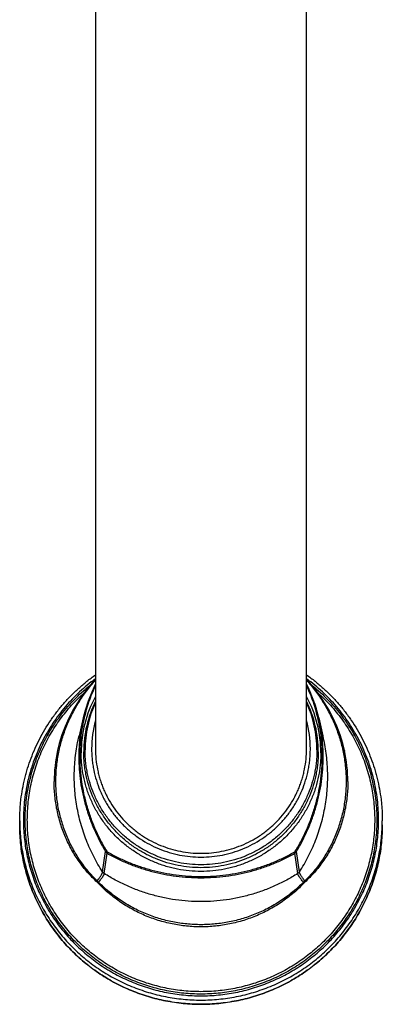
# Model space of a CAD drawing. Units: inches. Extents: x 8.7 to 13.4, y 2.2 to 12.8.
# Drawn here: x 8.9 to 10.8, y 2.2 to 7.5 of the extents above; entities that cross this region are included whole.
import ezdxf

# ---------------------------------------------------------------- set-up
doc = ezdxf.new("R2010")
doc.units = ezdxf.units.IN
doc.header["$LTSCALE"] = 1.21
doc.header["$MEASUREMENT"] = 0
doc.layers.get('0').update_dxf_attribs({"linetype": 'CONTINUOUS'})

msp = doc.modelspace()

# ---------------------------------------------------------------- linework, layer by layer
at = {"color": 7, "linetype": 'Continuous'}
for p, q in [((9.2941, 11.6636), (9.2941, 3.5475)), ((10.4336, 3.5475), (10.4336, 11.6635)), ((9.2283, 3.7154), (9.2052, 3.6177)), ((10.4992, 3.716), (10.5225, 3.6177)), ((9.0896, 3.5402), (9.0898, 3.5411)), ((10.638, 3.5402), (10.6382, 3.5396)), ((8.8848, 3.1373), (8.8848, 3.16)), ((10.8428, 3.1373), (10.8428, 3.16))]:
    msp.add_line(p, q, dxfattribs=at)
at = {"color": 9, "linetype": 'Continuous'}
for p, q in [((9.3327, 2.8837), (9.3483, 2.9934)), ((9.3418, 2.8747), (9.3576, 2.9843)), ((10.3859, 2.8747), (10.37, 2.9843)), ((10.3949, 2.8837), (10.3793, 2.9934)), ((9.3056, 2.826), (9.3032, 2.8283))]:
    msp.add_line(p, q, dxfattribs=at)
at = {"color": 7, "linetype": 'Continuous'}
for points in [[(9.2941, 3.9221), (9.2769, 3.9035), (9.2493, 3.8706), (9.2223, 3.835), (9.1964, 3.7967), (9.1722, 3.7561), (9.15, 3.7135), (9.1302, 3.6693), (9.1131, 3.6239), (9.0988, 3.5773), (9.0898, 3.5411)], [(9.2941, 3.8989), (9.2737, 3.8544), (9.2545, 3.8048), (9.2385, 3.7545), (9.2283, 3.7154)], [(10.6382, 3.5396), (10.6288, 3.5775), (10.6145, 3.624), (10.5973, 3.6695), (10.5775, 3.7137), (10.5554, 3.7563), (10.5311, 3.7969), (10.5052, 3.8352), (10.4782, 3.8708), (10.4506, 3.9036), (10.4336, 3.9221)], [(10.4992, 3.716), (10.4891, 3.7545), (10.4731, 3.8048), (10.454, 3.8543), (10.4336, 3.8989)]]:
    msp.add_lwpolyline(points, dxfattribs=at)
for centre, radius, start, end in [((9.646, 3.5138), 0.8768, 13.333, 26.0601), ((9.8517, 3.5265), 0.6352, 151.4443, 179.9844), ((9.8759, 3.5265), 0.6352, 0.0156, 28.5557), ((9.8514, 3.5415), 0.6135, 155.3404, 179.9895), ((9.8762, 3.5415), 0.6135, 0.0105, 24.6595), ((9.8507, 3.5475), 0.5774, 164.6779, 179.9975), ((9.8769, 3.5475), 0.5774, 0.0025, 15.3221)]:
    msp.add_arc(centre, radius, start, end, dxfattribs=at)
at = {"color": 9, "linetype": 'Continuous'}
for centre, radius, start, end in [((9.8506, 3.5323), 0.62, 153.9002, 179.9868), ((9.8771, 3.5323), 0.62, 0.0132, 26.0998), ((9.8481, 3.3708), 0.7772, 167.4111, 179.9798), ((9.8795, 3.3708), 0.7772, 0.02, 12.5432), ((9.3578, 2.9), 0.03, 213.0655, 237.5984), ((10.3698, 2.9), 0.03, 302.4016, 326.9345), ((10.4561, 2.7939), 0.0468, 132.6183, 136.7177)]:
    msp.add_arc(centre, radius, start, end, dxfattribs=at)
at = {"color": 7, "linetype": 'Continuous'}
for points, knots in [([(8.8848, 3.16), (8.8848, 3.1792), (8.8857, 3.2079), (8.8886, 3.2461), (8.8926, 3.2842), (8.8997, 3.3315), (8.9097, 3.3784), (8.9194, 3.4155), (8.9302, 3.4523), (8.9457, 3.4976), (8.9675, 3.5509), (8.9926, 3.6027), (9.0207, 3.653), (9.0517, 3.7016), (9.0856, 3.7483), (9.1223, 3.7929), (9.1615, 3.8352), (9.2033, 3.8752), (9.2473, 3.9127), (9.2781, 3.9359), (9.2939, 3.947)], [0, 0, 0, 0, 0.062325, 0.093493, 0.124661, 0.187001, 0.249355, 0.280542, 0.311735, 0.374131, 0.436554, 0.499007, 0.561495, 0.624018, 0.68658, 0.749182, 0.811825, 0.874509, 0.937234, 1, 1, 1, 1]), ([(10.4338, 3.947), (10.4495, 3.9359), (10.4803, 3.9127), (10.5244, 3.8752), (10.5661, 3.8352), (10.6054, 3.7929), (10.642, 3.7483), (10.6759, 3.7016), (10.707, 3.653), (10.7351, 3.6027), (10.7601, 3.5509), (10.782, 3.4976), (10.7975, 3.4523), (10.8083, 3.4155), (10.8179, 3.3784), (10.8279, 3.3315), (10.8351, 3.2842), (10.8391, 3.2461), (10.842, 3.2079), (10.8428, 3.1792), (10.8428, 3.16)], [0, 0, 0, 0, 0.062766, 0.125491, 0.188175, 0.250818, 0.31342, 0.375982, 0.438505, 0.500993, 0.563446, 0.625869, 0.688265, 0.719458, 0.750645, 0.812999, 0.875339, 0.906507, 0.937675, 1, 1, 1, 1]), ([(10.5237, 3.5047), (10.5237, 3.5226), (10.5227, 3.5582), (10.5181, 3.6113), (10.5105, 3.6638), (10.5034, 3.6983), (10.4993, 3.7154)], [0, 0, 0, 0, 0.252133, 0.502937, 0.75226, 1, 1, 1, 1]), ([(10.5111, 3.5267), (10.5111, 3.5162), (10.5106, 3.4952), (10.5083, 3.4638), (10.5044, 3.4326), (10.4971, 3.3913), (10.4842, 3.3403), (10.4663, 3.2909), (10.4492, 3.2526), (10.4349, 3.2245), (10.4192, 3.1971), (10.4022, 3.1705), (10.3839, 3.1448), (10.3643, 3.12), (10.3435, 3.0962), (10.3216, 3.0734), (10.2986, 3.0518), (10.2745, 3.0312), (10.2494, 3.0119), (10.2235, 2.9938), (10.1966, 2.977), (10.169, 2.9615), (10.1406, 2.9473), (10.1115, 2.9346), (10.0819, 2.9233), (10.0517, 2.9134), (10.0211, 2.9051), (9.9798, 2.8959), (9.9273, 2.8882), (9.8638, 2.8851), (9.8003, 2.8882), (9.7479, 2.8959), (9.7065, 2.9051), (9.6759, 2.9134), (9.6458, 2.9233), (9.6161, 2.9346), (9.5871, 2.9473), (9.5587, 2.9615), (9.531, 2.977), (9.5042, 2.9938), (9.4782, 3.0119), (9.4531, 3.0312), (9.4291, 3.0518), (9.406, 3.0734), (9.3841, 3.0962), (9.3633, 3.12), (9.3438, 3.1448), (9.3255, 3.1705), (9.3085, 3.1971), (9.2928, 3.2245), (9.2785, 3.2526), (9.2613, 3.2909), (9.2434, 3.3403), (9.2305, 3.3913), (9.2233, 3.4326), (9.2194, 3.4638), (9.217, 3.4952), (9.2165, 3.5162), (9.2165, 3.5267)], [0, 0, 0, 0, 0.015551, 0.031104, 0.046658, 0.062214, 0.093325, 0.124453, 0.140029, 0.155611, 0.171199, 0.186793, 0.202394, 0.218003, 0.233618, 0.24924, 0.26487, 0.280507, 0.296152, 0.311803, 0.327461, 0.343125, 0.358796, 0.374472, 0.390154, 0.40584, 0.42153, 0.437223, 0.468609, 0.5, 0.531391, 0.562777, 0.57847, 0.59416, 0.609846, 0.625528, 0.641204, 0.656875, 0.672539, 0.688197, 0.703848, 0.719493, 0.73513, 0.75076, 0.766382, 0.781998, 0.797606, 0.813207, 0.828801, 0.844389, 0.859971, 0.875547, 0.906675, 0.937786, 0.953342, 0.968896, 0.984449, 1, 1, 1, 1]), ([(10.4898, 3.5416), (10.4898, 3.5314), (10.4892, 3.5112), (10.487, 3.4808), (10.4832, 3.4507), (10.4762, 3.4107), (10.4637, 3.3615), (10.4465, 3.3137), (10.4298, 3.2767), (10.416, 3.2495), (10.4009, 3.223), (10.3844, 3.1974), (10.3667, 3.1725), (10.3478, 3.1485), (10.3277, 3.1255), (10.3065, 3.1035), (10.2843, 3.0825), (10.261, 3.0627), (10.2367, 3.044), (10.2116, 3.0265), (10.1857, 3.0102), (10.15, 2.9903), (10.1036, 2.9686), (10.0457, 2.9481), (9.9861, 2.9333), (9.9252, 2.9244), (9.8638, 2.9214), (9.8024, 2.9244), (9.7416, 2.9333), (9.6819, 2.9481), (9.624, 2.9686), (9.5776, 2.9903), (9.542, 3.0102), (9.516, 3.0265), (9.4909, 3.044), (9.4667, 3.0627), (9.4434, 3.0825), (9.4211, 3.1035), (9.3999, 3.1255), (9.3798, 3.1485), (9.3609, 3.1725), (9.3432, 3.1974), (9.3268, 3.223), (9.3116, 3.2495), (9.2978, 3.2767), (9.2812, 3.3137), (9.2639, 3.3615), (9.2514, 3.4107), (9.2444, 3.4507), (9.2407, 3.4808), (9.2384, 3.5112), (9.2379, 3.5314), (9.2379, 3.5416)], [0, 0, 0, 0, 0.015547, 0.031096, 0.046646, 0.062198, 0.093303, 0.124425, 0.139999, 0.155578, 0.171165, 0.186758, 0.202358, 0.217966, 0.233581, 0.249205, 0.264836, 0.280474, 0.296121, 0.311775, 0.327436, 0.343104, 0.374449, 0.405816, 0.437201, 0.468597, 0.5, 0.531403, 0.562799, 0.594184, 0.625551, 0.656896, 0.672564, 0.688225, 0.703879, 0.719526, 0.735164, 0.750795, 0.766419, 0.782034, 0.797642, 0.813242, 0.828835, 0.844422, 0.860001, 0.875575, 0.906697, 0.937802, 0.953354, 0.968904, 0.984453, 1, 1, 1, 1]), ([(9.2733, 3.5475), (9.2733, 3.538), (9.2738, 3.5188), (9.2759, 3.4903), (9.2795, 3.4618), (9.2861, 3.4242), (9.2978, 3.3778), (9.3141, 3.3328), (9.3298, 3.2978), (9.3428, 3.2722), (9.3571, 3.2473), (9.3726, 3.2231), (9.3893, 3.1996), (9.4131, 3.1695), (9.4456, 3.1341), (9.4886, 3.0956), (9.5353, 3.0614), (9.585, 3.0319), (9.6375, 3.0074), (9.6921, 2.988), (9.7484, 2.9741), (9.8059, 2.9657), (9.8638, 2.9629), (9.9218, 2.9657), (9.9792, 2.9741), (10.0355, 2.988), (10.0901, 3.0074), (10.1426, 3.0319), (10.1924, 3.0614), (10.239, 3.0956), (10.282, 3.1341), (10.3145, 3.1695), (10.3383, 3.1996), (10.355, 3.2231), (10.3705, 3.2473), (10.3848, 3.2722), (10.3978, 3.2978), (10.4135, 3.3328), (10.4298, 3.3778), (10.4416, 3.4242), (10.4482, 3.4618), (10.4517, 3.4903), (10.4538, 3.5188), (10.4543, 3.538), (10.4543, 3.5475)], [0, 0, 0, 0, 0.015537, 0.031076, 0.046616, 0.062159, 0.093247, 0.124354, 0.139921, 0.155495, 0.171077, 0.186667, 0.202264, 0.217871, 0.2491, 0.280365, 0.311665, 0.342998, 0.37436, 0.405746, 0.437153, 0.468573, 0.5, 0.531427, 0.562847, 0.594254, 0.62564, 0.657002, 0.688335, 0.719635, 0.7509, 0.782129, 0.797736, 0.813333, 0.828923, 0.844505, 0.860079, 0.875646, 0.906753, 0.937841, 0.953384, 0.968924, 0.984463, 1, 1, 1, 1]), ([(9.2941, 3.5475), (9.2941, 3.5291), (9.2959, 3.4922), (9.3026, 3.4465), (9.3107, 3.4105), (9.3169, 3.3883), (9.3225, 3.3707), (9.3286, 3.3533), (9.337, 3.3318), (9.3484, 3.3066), (9.3653, 3.2737), (9.3894, 3.2341), (9.4227, 3.1896), (9.454, 3.1554), (9.4809, 3.1299), (9.5021, 3.1118), (9.5241, 3.0948), (9.547, 3.0788), (9.5707, 3.0641), (9.6032, 3.046), (9.6454, 3.0263), (9.6982, 3.0077), (9.7525, 2.9942), (9.8079, 2.9859), (9.8452, 2.9841), (9.8638, 2.9841)], [0, 0, 0, 0, 0.062132, 0.124278, 0.155369, 0.186469, 0.202024, 0.217582, 0.248704, 0.279838, 0.310987, 0.37331, 0.435699, 0.498156, 0.52942, 0.560702, 0.592001, 0.623318, 0.654652, 0.686001, 0.748725, 0.811499, 0.87431, 0.937148, 1, 1, 1, 1]), ([(9.8638, 2.9841), (9.8825, 2.9841), (9.9198, 2.9859), (9.9751, 2.9942), (10.0295, 3.0077), (10.0822, 3.0263), (10.1244, 3.046), (10.1569, 3.0641), (10.1806, 3.0788), (10.2035, 3.0948), (10.2255, 3.1118), (10.2467, 3.1299), (10.2736, 3.1554), (10.3049, 3.1896), (10.3383, 3.2341), (10.3624, 3.2737), (10.3792, 3.3066), (10.3906, 3.3318), (10.399, 3.3533), (10.4051, 3.3707), (10.4107, 3.3883), (10.4169, 3.4105), (10.425, 3.4465), (10.4318, 3.4922), (10.4336, 3.5291), (10.4336, 3.5475)], [0, 0, 0, 0, 0.062852, 0.12569, 0.188502, 0.251275, 0.313999, 0.345348, 0.376682, 0.407999, 0.439298, 0.47058, 0.501844, 0.564301, 0.62669, 0.689013, 0.720162, 0.751296, 0.782418, 0.797976, 0.813531, 0.844631, 0.875722, 0.937868, 1, 1, 1, 1]), ([(10.8428, 3.1373), (10.8428, 3.1215), (10.842, 3.0898), (10.8385, 3.0424), (10.8326, 2.9952), (10.8244, 2.9484), (10.8139, 2.902), (10.801, 2.8562), (10.7859, 2.8111), (10.7686, 2.7667), (10.7492, 2.7233), (10.7275, 2.6808), (10.7038, 2.6394), (10.6781, 2.5993), (10.6504, 2.5604), (10.6209, 2.523), (10.5895, 2.487), (10.5563, 2.4525), (10.5215, 2.4198), (10.4851, 2.3887), (10.4472, 2.3595), (10.4079, 2.3321), (10.3673, 2.3067), (10.3254, 2.2833), (10.2825, 2.2619), (10.2386, 2.2427), (10.1937, 2.2256), (10.1481, 2.2107), (10.1018, 2.198), (10.0549, 2.1876), (10.0075, 2.1795), (9.9598, 2.1736), (9.9119, 2.1701), (9.8638, 2.169), (9.8158, 2.1701), (9.7678, 2.1736), (9.7201, 2.1795), (9.6728, 2.1876), (9.6259, 2.198), (9.5796, 2.2107), (9.5339, 2.2256), (9.4891, 2.2427), (9.4451, 2.2619), (9.4022, 2.2833), (9.3604, 2.3067), (9.3198, 2.3321), (9.2804, 2.3595), (9.2426, 2.3887), (9.2062, 2.4198), (9.1713, 2.4525), (9.1382, 2.487), (9.1068, 2.523), (9.0772, 2.5604), (9.0495, 2.5993), (9.0238, 2.6394), (9.0001, 2.6808), (8.9785, 2.7233), (8.959, 2.7667), (8.9417, 2.8111), (8.9266, 2.8562), (8.9138, 2.902), (8.9032, 2.9484), (8.895, 2.9952), (8.8891, 3.0424), (8.8856, 3.0898), (8.8848, 3.1215), (8.8848, 3.1373)], [0, 0, 0, 0, 0.015538, 0.031077, 0.046618, 0.062161, 0.077707, 0.093258, 0.108813, 0.124374, 0.139941, 0.155514, 0.171094, 0.186682, 0.202278, 0.217882, 0.233494, 0.249115, 0.264745, 0.280382, 0.296029, 0.311683, 0.327345, 0.343015, 0.358692, 0.374375, 0.390064, 0.405759, 0.421458, 0.437162, 0.452868, 0.468578, 0.484288, 0.5, 0.515712, 0.531422, 0.547132, 0.562838, 0.578542, 0.594241, 0.609936, 0.625625, 0.641308, 0.656985, 0.672655, 0.688317, 0.703971, 0.719618, 0.735255, 0.750885, 0.766506, 0.782118, 0.797722, 0.813318, 0.828906, 0.844486, 0.860059, 0.875626, 0.891187, 0.906742, 0.922293, 0.937839, 0.953382, 0.968923, 0.984462, 1, 1, 1, 1])]:
    msp.add_open_spline(points, degree=3, knots=knots, dxfattribs=at)
at = {"color": 9, "linetype": 'Continuous'}
for points, knots in [([(9.2939, 3.9255), (9.2789, 3.9145), (9.2495, 3.8917), (9.2076, 3.855), (9.1678, 3.816), (9.1304, 3.7747), (9.0956, 3.7313), (9.0633, 3.6861), (9.0338, 3.639), (9.0071, 3.5903), (8.9834, 3.5401), (8.9626, 3.4887), (8.9449, 3.4361), (8.9303, 3.3826), (8.919, 3.3284), (8.9108, 3.2736), (8.9059, 3.2184), (8.9048, 3.1815), (8.9048, 3.163)], [0, 0, 0, 0, 0.062772, 0.125503, 0.188192, 0.250838, 0.313442, 0.376006, 0.438531, 0.501018, 0.563472, 0.625894, 0.688289, 0.75066, 0.813012, 0.87535, 0.937678, 1, 1, 1, 1]), ([(8.9145, 3.163), (8.9145, 3.1805), (8.9154, 3.2154), (8.9199, 3.2676), (8.9272, 3.3195), (8.9375, 3.3708), (8.9507, 3.4216), (8.9667, 3.4715), (8.9855, 3.5205), (9.007, 3.5683), (9.0312, 3.6149), (9.058, 3.6601), (9.0873, 3.7038), (9.119, 3.7457), (9.153, 3.7859), (9.1893, 3.8241), (9.2276, 3.8602), (9.2545, 3.8829), (9.2682, 3.8938)], [0, 0, 0, 0, 0.062335, 0.124676, 0.187025, 0.249387, 0.311768, 0.374169, 0.436596, 0.499052, 0.561539, 0.624061, 0.686619, 0.749215, 0.811851, 0.874527, 0.937243, 1, 1, 1, 1]), ([(9.0802, 3.3735), (9.0802, 3.3983), (9.082, 3.4355), (9.0879, 3.4847), (9.0941, 3.5214), (9.1019, 3.5579), (9.1115, 3.594), (9.1228, 3.6296), (9.1358, 3.6647), (9.1504, 3.6992), (9.1666, 3.733), (9.1843, 3.7661), (9.2035, 3.7983), (9.2241, 3.8297), (9.2461, 3.8601), (9.2693, 3.8894), (9.2856, 3.9083), (9.2939, 3.9175)], [0, 0, 0, 0, 0.1242, 0.186424, 0.24872, 0.31109, 0.373531, 0.436043, 0.498623, 0.561266, 0.623965, 0.686707, 0.749473, 0.812236, 0.874956, 0.937573, 1, 1, 1, 1]), ([(9.2938, 3.8886), (9.2869, 3.874), (9.2738, 3.8445), (9.2568, 3.799), (9.2421, 3.7523), (9.2301, 3.7046), (9.2206, 3.656), (9.2139, 3.6067), (9.2098, 3.5568), (9.2089, 3.5233), (9.2089, 3.5066)], [0, 0, 0, 0, 0.122364, 0.245473, 0.369356, 0.494022, 0.619459, 0.745637, 0.872507, 1, 1, 1, 1]), ([(10.8228, 3.163), (10.8228, 3.1815), (10.8217, 3.2184), (10.8168, 3.2736), (10.8087, 3.3284), (10.7973, 3.3826), (10.7827, 3.4361), (10.765, 3.4887), (10.7443, 3.5401), (10.7205, 3.5903), (10.6938, 3.639), (10.6643, 3.6861), (10.6321, 3.7313), (10.5972, 3.7747), (10.5598, 3.816), (10.5201, 3.855), (10.4781, 3.8917), (10.4487, 3.9145), (10.4337, 3.9255)], [0, 0, 0, 0, 0.062322, 0.12465, 0.186988, 0.24934, 0.311711, 0.374106, 0.436528, 0.498982, 0.561469, 0.623994, 0.686558, 0.749162, 0.811808, 0.874497, 0.937228, 1, 1, 1, 1]), ([(10.4337, 3.9175), (10.442, 3.9083), (10.4583, 3.8894), (10.4816, 3.8601), (10.5035, 3.8297), (10.5242, 3.7983), (10.5434, 3.7661), (10.5611, 3.733), (10.5773, 3.6992), (10.5918, 3.6647), (10.6048, 3.6296), (10.6161, 3.594), (10.6257, 3.5579), (10.6336, 3.5214), (10.6397, 3.4847), (10.6442, 3.4477), (10.6468, 3.4107), (10.6474, 3.3859), (10.6474, 3.3735)], [0, 0, 0, 0, 0.062425, 0.125039, 0.187758, 0.250519, 0.313282, 0.376022, 0.438718, 0.50136, 0.563938, 0.626447, 0.688886, 0.751253, 0.813548, 0.875769, 0.937922, 1, 1, 1, 1]), ([(10.5188, 3.5066), (10.5188, 3.5233), (10.5179, 3.5568), (10.5138, 3.6067), (10.507, 3.656), (10.4975, 3.7046), (10.4855, 3.7523), (10.4709, 3.799), (10.4538, 3.8445), (10.4408, 3.874), (10.4339, 3.8886)], [0, 0, 0, 0, 0.127493, 0.254363, 0.380541, 0.505978, 0.630644, 0.754527, 0.877636, 1, 1, 1, 1]), ([(10.4594, 3.8938), (10.4732, 3.8829), (10.5, 3.8602), (10.5384, 3.8241), (10.5746, 3.7859), (10.6086, 3.7457), (10.6403, 3.7038), (10.6696, 3.6601), (10.6964, 3.6149), (10.7206, 3.5683), (10.7421, 3.5205), (10.7609, 3.4715), (10.777, 3.4216), (10.7901, 3.3708), (10.8004, 3.3195), (10.8078, 3.2676), (10.8122, 3.2154), (10.8132, 3.1805), (10.8132, 3.163)], [0, 0, 0, 0, 0.062757, 0.125473, 0.188149, 0.250785, 0.313381, 0.375939, 0.438461, 0.500948, 0.563404, 0.625831, 0.688232, 0.750613, 0.812975, 0.875324, 0.937665, 1, 1, 1, 1]), ([(8.9261, 3.1645), (8.9261, 3.1806), (8.9269, 3.2129), (8.9307, 3.2611), (8.9371, 3.3091), (8.946, 3.3567), (8.9574, 3.4037), (8.9712, 3.4501), (8.9875, 3.4957), (9.0062, 3.5405), (9.0272, 3.5842), (9.0505, 3.6267), (9.076, 3.668), (9.1036, 3.7079), (9.1333, 3.7464), (9.165, 3.7833), (9.1986, 3.8184), (9.2222, 3.8407), (9.2343, 3.8515)], [0, 0, 0, 0, 0.062353, 0.124711, 0.187075, 0.249452, 0.311845, 0.374256, 0.43669, 0.499149, 0.561636, 0.624154, 0.686704, 0.74929, 0.811911, 0.87457, 0.937266, 1, 1, 1, 1]), ([(10.4934, 3.8515), (10.5054, 3.8407), (10.529, 3.8184), (10.5626, 3.7833), (10.5943, 3.7464), (10.624, 3.7079), (10.6517, 3.668), (10.6772, 3.6267), (10.7004, 3.5842), (10.7214, 3.5405), (10.7401, 3.4957), (10.7564, 3.4501), (10.7702, 3.4037), (10.7816, 3.3567), (10.7905, 3.3091), (10.7969, 3.2611), (10.8007, 3.2129), (10.8016, 3.1806), (10.8016, 3.1645)], [0, 0, 0, 0, 0.062734, 0.12543, 0.188089, 0.25071, 0.313296, 0.375846, 0.438364, 0.500851, 0.56331, 0.625744, 0.688155, 0.750548, 0.812925, 0.875289, 0.937647, 1, 1, 1, 1]), ([(9.2283, 3.7154), (9.2243, 3.6983), (9.2172, 3.6638), (9.2095, 3.6113), (9.2049, 3.5582), (9.2039, 3.5226), (9.2039, 3.5047)], [0, 0, 0, 0, 0.247739, 0.497063, 0.747867, 1, 1, 1, 1]), ([(9.3327, 2.8837), (9.324, 2.8971), (9.3073, 2.9243), (9.2843, 2.9664), (9.2634, 3.0096), (9.2448, 3.0537), (9.2284, 3.0987), (9.2144, 3.1445), (9.2026, 3.1909), (9.1932, 3.2378), (9.1862, 3.2852), (9.1817, 3.3328), (9.1795, 3.3806), (9.1797, 3.4284), (9.1824, 3.4762), (9.1875, 3.5237), (9.1949, 3.571), (9.2015, 3.6022), (9.2052, 3.6177)], [0, 0, 0, 0, 0.06264, 0.125249, 0.187828, 0.25038, 0.312907, 0.375413, 0.437899, 0.50037, 0.562829, 0.625279, 0.687724, 0.750168, 0.812614, 0.875065, 0.937526, 1, 1, 1, 1]), ([(10.3949, 2.8837), (10.4036, 2.8971), (10.4204, 2.9243), (10.4434, 2.9664), (10.4642, 3.0096), (10.4828, 3.0537), (10.4992, 3.0987), (10.5133, 3.1445), (10.525, 3.1909), (10.5344, 3.2378), (10.5414, 3.2852), (10.546, 3.3328), (10.5482, 3.3806), (10.5479, 3.4284), (10.5453, 3.4762), (10.5402, 3.5237), (10.5327, 3.571), (10.5261, 3.6022), (10.5225, 3.6177)], [0, 0, 0, 0, 0.06264, 0.125249, 0.187828, 0.25038, 0.312907, 0.375413, 0.437899, 0.50037, 0.562829, 0.625279, 0.687724, 0.750168, 0.812614, 0.875065, 0.937526, 1, 1, 1, 1]), ([(9.2089, 3.5066), (9.2089, 3.4843), (9.2101, 3.4508), (9.214, 3.4063), (9.2196, 3.3618), (9.2295, 3.3065), (9.2459, 3.2411), (9.2667, 3.1769), (9.2918, 3.1143), (9.3209, 3.0536), (9.3429, 3.0146), (9.3546, 2.9954)], [0, 0, 0, 0, 0.124264, 0.186616, 0.249079, 0.374236, 0.499582, 0.624958, 0.750226, 0.87527, 1, 1, 1, 1]), ([(10.4971, 3.5325), (10.4971, 3.5222), (10.4966, 3.5017), (10.4943, 3.4711), (10.4905, 3.4406), (10.4834, 3.4002), (10.4708, 3.3504), (10.4533, 3.3022), (10.4365, 3.2647), (10.4225, 3.2373), (10.4072, 3.2105), (10.3906, 3.1845), (10.3727, 3.1594), (10.3535, 3.1352), (10.3332, 3.1119), (10.3118, 3.0896), (10.2893, 3.0685), (10.2657, 3.0484), (10.2412, 3.0295), (10.2158, 3.0118), (10.1895, 2.9953), (10.1534, 2.9751), (10.1065, 2.9532), (10.0479, 2.9325), (9.9876, 2.9175), (9.926, 2.9085), (9.8638, 2.9055), (9.8017, 2.9085), (9.7401, 2.9175), (9.6797, 2.9325), (9.6211, 2.9532), (9.5742, 2.9751), (9.5381, 2.9953), (9.5119, 3.0118), (9.4864, 3.0295), (9.4619, 3.0484), (9.4384, 3.0685), (9.4158, 3.0896), (9.3944, 3.1119), (9.3741, 3.1352), (9.355, 3.1594), (9.3371, 3.1845), (9.3204, 3.2105), (9.3051, 3.2373), (9.2911, 3.2647), (9.2743, 3.3022), (9.2568, 3.3504), (9.2442, 3.4002), (9.2371, 3.4406), (9.2333, 3.4711), (9.231, 3.5017), (9.2305, 3.5222), (9.2305, 3.5325)], [0, 0, 0, 0, 0.015536, 0.031074, 0.046613, 0.062155, 0.09324, 0.124344, 0.13991, 0.155484, 0.171064, 0.186653, 0.202249, 0.217854, 0.233468, 0.249091, 0.264723, 0.280363, 0.296012, 0.31167, 0.327336, 0.343009, 0.374369, 0.405754, 0.437158, 0.468575, 0.5, 0.531425, 0.562842, 0.594246, 0.625631, 0.656991, 0.672664, 0.68833, 0.703988, 0.719637, 0.735277, 0.750909, 0.766532, 0.782146, 0.797751, 0.813347, 0.828936, 0.844516, 0.86009, 0.875656, 0.90676, 0.937845, 0.953387, 0.968926, 0.984464, 1, 1, 1, 1]), ([(10.3731, 2.9954), (10.3847, 3.0146), (10.4067, 3.0536), (10.4358, 3.1143), (10.4609, 3.1769), (10.4817, 3.2411), (10.4982, 3.3065), (10.508, 3.3618), (10.5136, 3.4063), (10.5176, 3.4508), (10.5188, 3.4843), (10.5188, 3.5066)], [0, 0, 0, 0, 0.12473, 0.249774, 0.375042, 0.500418, 0.625764, 0.750921, 0.813384, 0.875736, 1, 1, 1, 1]), ([(9.2039, 3.5047), (9.2039, 3.4824), (9.2055, 3.4378), (9.2126, 3.371), (9.2243, 3.3047), (9.2406, 3.2393), (9.2612, 3.1751), (9.2861, 3.1125), (9.315, 3.0517), (9.3368, 3.0126), (9.3483, 2.9934)], [0, 0, 0, 0, 0.124266, 0.249064, 0.374222, 0.499569, 0.624946, 0.750216, 0.875262, 1, 1, 1, 1]), ([(10.3793, 2.9934), (10.3908, 3.0126), (10.4127, 3.0517), (10.4416, 3.1125), (10.4664, 3.1751), (10.4871, 3.2393), (10.5033, 3.3047), (10.515, 3.371), (10.5221, 3.4378), (10.5237, 3.4824), (10.5237, 3.5047)], [0, 0, 0, 0, 0.124738, 0.249784, 0.375054, 0.500431, 0.625778, 0.750936, 0.875734, 1, 1, 1, 1]), ([(9.3032, 2.8283), (9.2942, 2.8366), (9.2766, 2.8537), (9.2431, 2.89), (9.2045, 2.9393), (9.171, 2.9926), (9.1476, 3.0374), (9.1317, 3.072), (9.1175, 3.1075), (9.1052, 3.1437), (9.0947, 3.1806), (9.086, 3.218), (9.0793, 3.2559), (9.0745, 3.2941), (9.0715, 3.3325), (9.0709, 3.3582), (9.0709, 3.3711)], [0, 0, 0, 0, 0.060259, 0.121192, 0.2444, 0.368838, 0.431399, 0.494126, 0.556997, 0.619991, 0.683096, 0.7463, 0.809598, 0.872981, 0.936451, 1, 1, 1, 1]), ([(9.3039, 2.8352), (9.2952, 2.8436), (9.2782, 2.8609), (9.2458, 2.8975), (9.2085, 2.9468), (9.1764, 2.9999), (9.1538, 3.0443), (9.1385, 3.0786), (9.1249, 3.1137), (9.1131, 3.1495), (9.103, 3.1859), (9.0947, 3.2228), (9.0883, 3.2601), (9.0836, 3.2977), (9.0809, 3.3356), (9.0802, 3.3609), (9.0802, 3.3735)], [0, 0, 0, 0, 0.060491, 0.121586, 0.244972, 0.369459, 0.432011, 0.494712, 0.557542, 0.620484, 0.683526, 0.746659, 0.809877, 0.873174, 0.936551, 1, 1, 1, 1]), ([(10.6474, 3.3735), (10.6474, 3.3609), (10.6468, 3.3356), (10.644, 3.2977), (10.6394, 3.2601), (10.6308, 3.2104), (10.6155, 3.1493), (10.5942, 3.0901), (10.5738, 3.0443), (10.5569, 3.0109), (10.5383, 2.9785), (10.5182, 2.9472), (10.4967, 2.9171), (10.4737, 2.8883), (10.4495, 2.8609), (10.4324, 2.8436), (10.4237, 2.8352)], [0, 0, 0, 0, 0.063449, 0.126825, 0.190122, 0.25334, 0.379476, 0.505209, 0.56791, 0.630461, 0.692833, 0.754988, 0.816873, 0.878414, 0.939509, 1, 1, 1, 1]), ([(10.6567, 3.3711), (10.6567, 3.3582), (10.6561, 3.3325), (10.6532, 3.2941), (10.6484, 3.2559), (10.6416, 3.218), (10.633, 3.1806), (10.6225, 3.1437), (10.6101, 3.1075), (10.596, 3.072), (10.5801, 3.0374), (10.5566, 2.9926), (10.5232, 2.9393), (10.4846, 2.89), (10.451, 2.8537), (10.4334, 2.8366), (10.4244, 2.8283)], [0, 0, 0, 0, 0.063549, 0.127019, 0.190402, 0.2537, 0.316904, 0.380009, 0.443003, 0.505874, 0.568601, 0.631162, 0.7556, 0.878808, 0.939742, 1, 1, 1, 1]), ([(8.8848, 3.16), (8.8848, 3.1442), (8.8856, 3.1125), (8.8891, 3.0651), (8.895, 3.018), (8.9032, 2.9711), (8.9138, 2.9248), (8.9266, 2.879), (8.9417, 2.8339), (8.959, 2.7895), (8.9785, 2.7461), (9.0001, 2.7036), (9.0238, 2.6623), (9.0495, 2.6222), (9.0772, 2.5833), (9.1067, 2.5459), (9.1381, 2.5099), (9.1713, 2.4755), (9.2061, 2.4427), (9.2425, 2.4117), (9.2804, 2.3824), (9.3197, 2.3551), (9.3603, 2.3296), (9.4021, 2.3062), (9.4451, 2.2849), (9.489, 2.2656), (9.5339, 2.2485), (9.5795, 2.2336), (9.6259, 2.2209), (9.6728, 2.2105), (9.7201, 2.2024), (9.7678, 2.1966), (9.8158, 2.1931), (9.8638, 2.1919), (9.9119, 2.1931), (9.9598, 2.1966), (10.0075, 2.2024), (10.0549, 2.2105), (10.1018, 2.2209), (10.1481, 2.2336), (10.1938, 2.2485), (10.2386, 2.2656), (10.2826, 2.2849), (10.3255, 2.3062), (10.3673, 2.3296), (10.4079, 2.3551), (10.4472, 2.3824), (10.4851, 2.4117), (10.5215, 2.4427), (10.5563, 2.4755), (10.5895, 2.5099), (10.6209, 2.5459), (10.6505, 2.5833), (10.6781, 2.6222), (10.7039, 2.6623), (10.7276, 2.7036), (10.7492, 2.7461), (10.7687, 2.7895), (10.786, 2.8339), (10.801, 2.879), (10.8139, 2.9248), (10.8244, 2.9711), (10.8326, 3.018), (10.8385, 3.0651), (10.842, 3.1125), (10.8428, 3.1442), (10.8428, 3.16)], [0, 0, 0, 0, 0.015534, 0.03107, 0.046607, 0.062147, 0.07769, 0.093237, 0.108789, 0.124347, 0.139911, 0.155482, 0.171061, 0.186647, 0.202242, 0.217845, 0.233457, 0.249078, 0.264707, 0.280345, 0.295993, 0.311648, 0.327312, 0.342984, 0.358663, 0.374348, 0.39004, 0.405738, 0.421441, 0.437147, 0.452858, 0.46857, 0.484285, 0.5, 0.515715, 0.53143, 0.547142, 0.562853, 0.578559, 0.594262, 0.60996, 0.625652, 0.641337, 0.657016, 0.672688, 0.688352, 0.704007, 0.719655, 0.735293, 0.750922, 0.766543, 0.782155, 0.797758, 0.813353, 0.828939, 0.844518, 0.860089, 0.875653, 0.891211, 0.906763, 0.92231, 0.937853, 0.953393, 0.96893, 0.984466, 1, 1, 1, 1]), ([(8.8848, 3.1373), (8.8848, 3.1215), (8.8856, 3.0898), (8.8891, 3.0424), (8.895, 2.9953), (8.9032, 2.9484), (8.9138, 2.9021), (8.9266, 2.8563), (8.9417, 2.8112), (8.959, 2.7668), (8.9785, 2.7234), (9.0001, 2.6809), (9.0238, 2.6396), (9.0495, 2.5995), (9.0772, 2.5606), (9.1067, 2.5231), (9.1381, 2.4872), (9.1713, 2.4528), (9.2061, 2.42), (9.2425, 2.389), (9.2804, 2.3597), (9.3197, 2.3324), (9.3603, 2.3069), (9.4021, 2.2835), (9.4451, 2.2622), (9.489, 2.2429), (9.5339, 2.2258), (9.5795, 2.2109), (9.6259, 2.1982), (9.6728, 2.1878), (9.7201, 2.1797), (9.7678, 2.1739), (9.8158, 2.1704), (9.8638, 2.1692), (9.9119, 2.1704), (9.9598, 2.1739), (10.0075, 2.1797), (10.0549, 2.1878), (10.1018, 2.1982), (10.1481, 2.2109), (10.1938, 2.2258), (10.2386, 2.2429), (10.2826, 2.2622), (10.3255, 2.2835), (10.3673, 2.3069), (10.4079, 2.3324), (10.4472, 2.3597), (10.4851, 2.389), (10.5215, 2.42), (10.5563, 2.4528), (10.5895, 2.4872), (10.6209, 2.5231), (10.6505, 2.5606), (10.6781, 2.5995), (10.7039, 2.6396), (10.7276, 2.6809), (10.7492, 2.7234), (10.7687, 2.7668), (10.786, 2.8112), (10.801, 2.8563), (10.8139, 2.9021), (10.8244, 2.9484), (10.8326, 2.9953), (10.8385, 3.0424), (10.842, 3.0898), (10.8428, 3.1215), (10.8428, 3.1373)], [0, 0, 0, 0, 0.015534, 0.03107, 0.046607, 0.062147, 0.07769, 0.093237, 0.108789, 0.124347, 0.139911, 0.155482, 0.171061, 0.186647, 0.202242, 0.217845, 0.233457, 0.249078, 0.264707, 0.280345, 0.295993, 0.311648, 0.327312, 0.342984, 0.358663, 0.374348, 0.39004, 0.405738, 0.421441, 0.437147, 0.452858, 0.46857, 0.484285, 0.5, 0.515715, 0.53143, 0.547142, 0.562853, 0.578559, 0.594262, 0.60996, 0.625652, 0.641337, 0.657016, 0.672688, 0.688352, 0.704007, 0.719655, 0.735293, 0.750922, 0.766543, 0.782155, 0.797758, 0.813353, 0.828939, 0.844518, 0.860089, 0.875653, 0.891211, 0.906763, 0.92231, 0.937853, 0.953393, 0.96893, 0.984466, 1, 1, 1, 1]), ([(8.9048, 3.163), (8.9048, 3.1475), (8.9056, 3.1165), (8.9091, 3.0701), (8.9148, 3.0239), (8.9229, 2.978), (8.9332, 2.9326), (8.9457, 2.8878), (8.9605, 2.8436), (8.9775, 2.8001), (8.9965, 2.7576), (9.0177, 2.716), (9.0409, 2.6755), (9.0661, 2.6362), (9.0932, 2.5981), (9.1222, 2.5614), (9.153, 2.5262), (9.1854, 2.4925), (9.2195, 2.4604), (9.2552, 2.43), (9.2923, 2.4013), (9.3308, 2.3745), (9.3706, 2.3496), (9.4116, 2.3267), (9.4536, 2.3058), (9.4967, 2.2869), (9.5406, 2.2702), (9.5853, 2.2556), (9.6307, 2.2431), (9.6767, 2.2329), (9.7231, 2.225), (9.7698, 2.2193), (9.8167, 2.2159), (9.8638, 2.2147), (9.9109, 2.2159), (9.9579, 2.2193), (10.0046, 2.225), (10.051, 2.2329), (10.0969, 2.2431), (10.1423, 2.2556), (10.187, 2.2702), (10.231, 2.2869), (10.274, 2.3058), (10.3161, 2.3267), (10.357, 2.3496), (10.3968, 2.3745), (10.4353, 2.4013), (10.4724, 2.43), (10.5081, 2.4604), (10.5422, 2.4925), (10.5747, 2.5262), (10.6054, 2.5614), (10.6344, 2.5981), (10.6615, 2.6362), (10.6867, 2.6755), (10.7099, 2.716), (10.7311, 2.7576), (10.7502, 2.8001), (10.7671, 2.8436), (10.7819, 2.8878), (10.7945, 2.9326), (10.8048, 2.978), (10.8128, 3.0239), (10.8186, 3.0701), (10.822, 3.1165), (10.8228, 3.1475), (10.8228, 3.163)], [0, 0, 0, 0, 0.015534, 0.03107, 0.046607, 0.062146, 0.07769, 0.093237, 0.108789, 0.124347, 0.139911, 0.155482, 0.171061, 0.186647, 0.202242, 0.217845, 0.233457, 0.249077, 0.264707, 0.280345, 0.295993, 0.311648, 0.327312, 0.342984, 0.358663, 0.374348, 0.39004, 0.405738, 0.421441, 0.437147, 0.452858, 0.46857, 0.484285, 0.5, 0.515715, 0.53143, 0.547142, 0.562853, 0.578559, 0.594262, 0.60996, 0.625652, 0.641337, 0.657016, 0.672688, 0.688352, 0.704007, 0.719655, 0.735293, 0.750923, 0.766543, 0.782155, 0.797758, 0.813353, 0.828939, 0.844518, 0.860089, 0.875653, 0.891211, 0.906763, 0.92231, 0.937854, 0.953393, 0.96893, 0.984466, 1, 1, 1, 1]), ([(10.8132, 3.163), (10.8132, 3.1477), (10.8124, 3.117), (10.809, 3.071), (10.8033, 3.0253), (10.7953, 2.9799), (10.7851, 2.9349), (10.7727, 2.8905), (10.758, 2.8468), (10.7413, 2.8038), (10.7224, 2.7617), (10.7014, 2.7205), (10.6784, 2.6804), (10.6535, 2.6415), (10.6267, 2.6038), (10.598, 2.5675), (10.5675, 2.5326), (10.5354, 2.4992), (10.5016, 2.4674), (10.4663, 2.4373), (10.4296, 2.409), (10.3915, 2.3825), (10.3521, 2.3578), (10.3115, 2.3351), (10.2699, 2.3144), (10.2273, 2.2957), (10.1838, 2.2791), (10.1395, 2.2647), (10.0946, 2.2524), (10.0491, 2.2423), (10.0032, 2.2344), (9.9569, 2.2288), (9.9104, 2.2254), (9.8638, 2.2243), (9.8172, 2.2254), (9.7707, 2.2288), (9.7245, 2.2344), (9.6785, 2.2423), (9.6331, 2.2524), (9.5881, 2.2647), (9.5439, 2.2791), (9.5004, 2.2957), (9.4578, 2.3144), (9.4161, 2.3351), (9.3756, 2.3578), (9.3362, 2.3825), (9.2981, 2.409), (9.2613, 2.4373), (9.226, 2.4674), (9.1923, 2.4992), (9.1601, 2.5326), (9.1297, 2.5675), (9.101, 2.6038), (9.0741, 2.6415), (9.0492, 2.6804), (9.0262, 2.7205), (9.0053, 2.7617), (8.9864, 2.8038), (8.9696, 2.8468), (8.955, 2.8905), (8.9425, 2.9349), (8.9323, 2.9799), (8.9244, 3.0253), (8.9187, 3.071), (8.9152, 3.117), (8.9145, 3.1477), (8.9145, 3.163)], [0, 0, 0, 0, 0.015534, 0.03107, 0.046607, 0.062146, 0.07769, 0.093237, 0.108789, 0.124347, 0.139911, 0.155482, 0.171061, 0.186647, 0.202242, 0.217845, 0.233457, 0.249077, 0.264707, 0.280345, 0.295993, 0.311648, 0.327312, 0.342984, 0.358663, 0.374348, 0.39004, 0.405738, 0.421441, 0.437147, 0.452858, 0.46857, 0.484285, 0.5, 0.515715, 0.53143, 0.547142, 0.562853, 0.578559, 0.594262, 0.60996, 0.625652, 0.641337, 0.657016, 0.672688, 0.688352, 0.704007, 0.719655, 0.735293, 0.750923, 0.766543, 0.782155, 0.797758, 0.813353, 0.828939, 0.844518, 0.860089, 0.875653, 0.891211, 0.906763, 0.92231, 0.937854, 0.953393, 0.96893, 0.984466, 1, 1, 1, 1]), ([(10.8016, 3.1645), (10.8016, 3.1494), (10.8008, 3.119), (10.7974, 3.0736), (10.7918, 3.0285), (10.7839, 2.9836), (10.7738, 2.9392), (10.7615, 2.8953), (10.7471, 2.8521), (10.7305, 2.8096), (10.7119, 2.768), (10.6912, 2.7274), (10.6685, 2.6878), (10.6438, 2.6493), (10.6173, 2.6121), (10.589, 2.5762), (10.5589, 2.5418), (10.5272, 2.5088), (10.4938, 2.4774), (10.4589, 2.4477), (10.4226, 2.4197), (10.385, 2.3935), (10.3461, 2.3691), (10.306, 2.3467), (10.2649, 2.3262), (10.2228, 2.3078), (10.1799, 2.2914), (10.1361, 2.2771), (10.0918, 2.265), (10.0468, 2.255), (10.0015, 2.2472), (9.9558, 2.2417), (9.9098, 2.2383), (9.8638, 2.2372), (9.8178, 2.2383), (9.7719, 2.2417), (9.7262, 2.2472), (9.6808, 2.255), (9.6359, 2.265), (9.5915, 2.2771), (9.5478, 2.2914), (9.5048, 2.3078), (9.4627, 2.3262), (9.4216, 2.3467), (9.3815, 2.3691), (9.3426, 2.3935), (9.305, 2.4197), (9.2687, 2.4477), (9.2338, 2.4774), (9.2005, 2.5088), (9.1687, 2.5418), (9.1386, 2.5762), (9.1103, 2.6121), (9.0838, 2.6493), (9.0592, 2.6878), (9.0365, 2.7274), (9.0158, 2.768), (8.9971, 2.8096), (8.9805, 2.8521), (8.9661, 2.8953), (8.9538, 2.9392), (8.9437, 2.9836), (8.9358, 3.0285), (8.9302, 3.0736), (8.9268, 3.119), (8.9261, 3.1494), (8.9261, 3.1645)], [0, 0, 0, 0, 0.015534, 0.03107, 0.046607, 0.062147, 0.07769, 0.093237, 0.108789, 0.124347, 0.139911, 0.155482, 0.171061, 0.186647, 0.202242, 0.217845, 0.233457, 0.249078, 0.264707, 0.280345, 0.295993, 0.311648, 0.327312, 0.342984, 0.358663, 0.374348, 0.39004, 0.405738, 0.421441, 0.437147, 0.452858, 0.46857, 0.484285, 0.5, 0.515715, 0.53143, 0.547142, 0.562853, 0.578559, 0.594262, 0.60996, 0.625652, 0.641337, 0.657016, 0.672688, 0.688352, 0.704007, 0.719655, 0.735293, 0.750922, 0.766543, 0.782155, 0.797758, 0.813353, 0.828939, 0.844518, 0.860089, 0.875653, 0.891211, 0.906763, 0.92231, 0.937853, 0.953393, 0.96893, 0.984466, 1, 1, 1, 1]), ([(9.3546, 2.9954), (9.3538, 2.9951), (9.3528, 2.9946), (9.3514, 2.9941), (9.3506, 2.9938), (9.3498, 2.9936), (9.3492, 2.9935), (9.3488, 2.9934), (9.3485, 2.9934), (9.3484, 2.9934), (9.3483, 2.9934)], [0, 0, 0, 0, 0.367496, 0.523916, 0.660617, 0.776775, 0.871855, 0.945877, 0.975289, 1, 1, 1, 1]), ([(9.3483, 2.9934), (9.3489, 2.9925), (9.3502, 2.9907), (9.3524, 2.9883), (9.3549, 2.9861), (9.3567, 2.9849), (9.3576, 2.9843)], [0, 0, 0, 0, 0.251032, 0.501488, 0.751187, 1, 1, 1, 1]), ([(9.3546, 2.9954), (9.355, 2.9948), (9.3559, 2.9936), (9.3571, 2.9927), (9.3577, 2.9923)], [0, 0, 0, 0, 0.506033, 1, 1, 1, 1]), ([(9.3577, 2.9923), (9.3575, 2.9915), (9.3572, 2.9902), (9.357, 2.9886), (9.3569, 2.9875), (9.357, 2.9865), (9.3571, 2.9857), (9.3573, 2.9849), (9.3575, 2.9845), (9.3576, 2.9843)], [0, 0, 0, 0, 0.32465, 0.468927, 0.600355, 0.718705, 0.824136, 0.917407, 1, 1, 1, 1]), ([(9.3576, 2.9843), (9.3762, 2.9737), (9.4143, 2.9536), (9.4736, 2.9272), (9.5351, 2.9045), (9.5985, 2.8857), (9.6634, 2.8709), (9.7517, 2.8567), (9.8638, 2.8495), (9.976, 2.8567), (10.0642, 2.8709), (10.1292, 2.8857), (10.1925, 2.9045), (10.254, 2.9272), (10.3133, 2.9536), (10.3514, 2.9737), (10.37, 2.9843)], [0, 0, 0, 0, 0.060753, 0.122104, 0.184034, 0.246502, 0.30944, 0.372757, 0.5, 0.627243, 0.69056, 0.753498, 0.815966, 0.877896, 0.939247, 1, 1, 1, 1]), ([(9.3577, 2.9923), (9.3763, 2.9816), (9.4143, 2.9614), (9.4736, 2.9347), (9.535, 2.9118), (9.5984, 2.8928), (9.6633, 2.8779), (9.7516, 2.8635), (9.8638, 2.8563), (9.976, 2.8635), (10.0643, 2.8779), (10.1293, 2.8928), (10.1926, 2.9118), (10.2541, 2.9347), (10.3133, 2.9614), (10.3513, 2.9816), (10.3699, 2.9923)], [0, 0, 0, 0, 0.060742, 0.122088, 0.184018, 0.246487, 0.309428, 0.37275, 0.5, 0.62725, 0.690572, 0.753513, 0.815982, 0.877912, 0.939258, 1, 1, 1, 1]), ([(10.3699, 2.9923), (10.3706, 2.9927), (10.3718, 2.9936), (10.3727, 2.9948), (10.3731, 2.9954)], [0, 0, 0, 0, 0.493968, 1, 1, 1, 1]), ([(10.3699, 2.9923), (10.3701, 2.9915), (10.3704, 2.9902), (10.3706, 2.9886), (10.3707, 2.9875), (10.3707, 2.9865), (10.3706, 2.9857), (10.3704, 2.9849), (10.3701, 2.9845), (10.37, 2.9843)], [0, 0, 0, 0, 0.324547, 0.468784, 0.600188, 0.718536, 0.823992, 0.917318, 1, 1, 1, 1]), ([(10.37, 2.9843), (10.371, 2.9849), (10.3728, 2.9861), (10.3752, 2.9883), (10.3774, 2.9907), (10.3787, 2.9925), (10.3793, 2.9934)], [0, 0, 0, 0, 0.248813, 0.498512, 0.748968, 1, 1, 1, 1]), ([(10.3731, 2.9954), (10.3738, 2.9951), (10.3749, 2.9946), (10.3762, 2.9941), (10.3771, 2.9938), (10.3778, 2.9936), (10.3784, 2.9935), (10.3788, 2.9934), (10.3791, 2.9934), (10.3792, 2.9934), (10.3793, 2.9934)], [0, 0, 0, 0, 0.367578, 0.524031, 0.660754, 0.776919, 0.871985, 0.945965, 0.975341, 1, 1, 1, 1]), ([(9.3039, 2.8352), (9.306, 2.838), (9.31, 2.8435), (9.3155, 2.8514), (9.3203, 2.8587), (9.3238, 2.8643), (9.3262, 2.8684), (9.3278, 2.8712), (9.3291, 2.8738), (9.3302, 2.8762), (9.3312, 2.8783), (9.3319, 2.8803), (9.3324, 2.882), (9.3326, 2.8831), (9.3327, 2.8837)], [0, 0, 0, 0, 0.186772, 0.357506, 0.511191, 0.646953, 0.707879, 0.764062, 0.815443, 0.861981, 0.903661, 0.940502, 0.972571, 1, 1, 1, 1]), ([(9.3109, 2.8283), (9.3131, 2.831), (9.3174, 2.8362), (9.3233, 2.8437), (9.3284, 2.8506), (9.3322, 2.856), (9.3348, 2.8599), (9.3364, 2.8626), (9.3379, 2.8651), (9.3391, 2.8674), (9.3401, 2.8695), (9.3409, 2.8714), (9.3414, 2.8731), (9.3417, 2.8742), (9.3418, 2.8747)], [0, 0, 0, 0, 0.187381, 0.358486, 0.512315, 0.648016, 0.708845, 0.764894, 0.816115, 0.862477, 0.903977, 0.940655, 0.972602, 1, 1, 1, 1]), ([(10.3859, 2.8747), (10.3665, 2.8624), (10.3368, 2.8451), (10.2961, 2.8241), (10.2546, 2.8045), (10.2015, 2.7828), (10.147, 2.7649), (10.1026, 2.7529), (10.0579, 2.7424), (10.0013, 2.7324), (9.9327, 2.7251), (9.8638, 2.7227), (9.7949, 2.7251), (9.7263, 2.7324), (9.6697, 2.7424), (9.625, 2.7529), (9.5807, 2.7649), (9.5261, 2.7828), (9.473, 2.8045), (9.4315, 2.8241), (9.3908, 2.8451), (9.3611, 2.8624), (9.3418, 2.8747)], [0, 0, 0, 0, 0.062384, 0.093597, 0.12482, 0.187286, 0.249785, 0.28105, 0.312321, 0.374869, 0.437431, 0.5, 0.562569, 0.625131, 0.687679, 0.71895, 0.750215, 0.812714, 0.87518, 0.906403, 0.937616, 1, 1, 1, 1]), ([(10.4168, 2.8283), (10.4145, 2.831), (10.4103, 2.8362), (10.4044, 2.8437), (10.3992, 2.8506), (10.3954, 2.856), (10.3929, 2.8599), (10.3912, 2.8626), (10.3898, 2.8651), (10.3885, 2.8674), (10.3875, 2.8695), (10.3868, 2.8714), (10.3862, 2.8731), (10.386, 2.8742), (10.3859, 2.8747)], [0, 0, 0, 0, 0.187381, 0.358486, 0.512314, 0.648015, 0.708844, 0.764894, 0.816115, 0.862476, 0.903976, 0.940654, 0.972602, 1, 1, 1, 1]), ([(10.4237, 2.8352), (10.4216, 2.838), (10.4177, 2.8435), (10.4121, 2.8514), (10.4073, 2.8587), (10.4038, 2.8643), (10.4014, 2.8684), (10.3999, 2.8712), (10.3985, 2.8738), (10.3974, 2.8762), (10.3965, 2.8783), (10.3958, 2.8803), (10.3952, 2.882), (10.395, 2.8831), (10.3949, 2.8837)], [0, 0, 0, 0, 0.186772, 0.357506, 0.51119, 0.646953, 0.707879, 0.764062, 0.815443, 0.86198, 0.903659, 0.9405, 0.97257, 1, 1, 1, 1]), ([(9.3032, 2.8283), (9.303, 2.8287), (9.3028, 2.8294), (9.3028, 2.8304), (9.3028, 2.8312), (9.303, 2.8322), (9.3033, 2.8335), (9.3036, 2.8345), (9.3039, 2.8352)], [0, 0, 0, 0, 0.189836, 0.298173, 0.41677, 0.54621, 0.686705, 1, 1, 1, 1]), ([(9.3109, 2.8283), (9.3096, 2.8294), (9.3072, 2.8316), (9.305, 2.834), (9.3039, 2.8352)], [0, 0, 0, 0, 0.504412, 1, 1, 1, 1]), ([(9.3056, 2.826), (9.3057, 2.8259), (9.306, 2.8259), (9.3065, 2.826), (9.307, 2.8262), (9.3077, 2.8265), (9.3084, 2.8268), (9.3095, 2.8274), (9.3103, 2.8279), (9.3109, 2.8283)], [0, 0, 0, 0, 0.06517, 0.146488, 0.245259, 0.361853, 0.496178, 0.647815, 1, 1, 1, 1]), ([(10.422, 2.826), (10.4132, 2.8166), (10.395, 2.7983), (10.3662, 2.7722), (10.336, 2.7476), (10.2941, 2.7168), (10.2388, 2.6825), (10.1802, 2.6539), (10.1318, 2.6347), (10.0948, 2.6221), (10.0572, 2.6114), (10.0191, 2.6026), (9.9806, 2.5958), (9.9289, 2.5893), (9.8638, 2.586), (9.7987, 2.5893), (9.747, 2.5958), (9.7085, 2.6026), (9.6704, 2.6114), (9.6328, 2.6221), (9.5958, 2.6347), (9.5474, 2.6539), (9.4889, 2.6825), (9.4335, 2.7168), (9.3916, 2.7476), (9.3614, 2.7722), (9.3327, 2.7983), (9.3145, 2.8166), (9.3056, 2.826)], [0, 0, 0, 0, 0.030983, 0.062091, 0.093274, 0.124505, 0.187025, 0.249591, 0.280891, 0.312194, 0.343497, 0.374801, 0.406106, 0.43741, 0.5, 0.56259, 0.593894, 0.625199, 0.656503, 0.687806, 0.719109, 0.750409, 0.812975, 0.875495, 0.906726, 0.937909, 0.969017, 1, 1, 1, 1]), ([(10.4168, 2.8283), (10.4079, 2.8193), (10.3895, 2.8016), (10.3606, 2.7765), (10.3305, 2.7528), (10.2887, 2.7232), (10.2337, 2.6902), (10.1757, 2.6628), (10.1279, 2.6444), (10.0913, 2.6323), (10.0543, 2.6221), (10.0167, 2.6137), (9.9788, 2.6071), (9.9279, 2.6009), (9.8638, 2.5977), (9.7997, 2.6009), (9.7488, 2.6071), (9.7109, 2.6137), (9.6734, 2.6221), (9.6363, 2.6323), (9.5998, 2.6444), (9.5519, 2.6628), (9.4939, 2.6902), (9.4389, 2.7232), (9.3971, 2.7528), (9.367, 2.7765), (9.3381, 2.8016), (9.3198, 2.8193), (9.3109, 2.8283)], [0, 0, 0, 0, 0.031035, 0.062173, 0.093372, 0.12461, 0.187127, 0.249678, 0.280969, 0.312261, 0.343553, 0.374846, 0.406139, 0.437432, 0.5, 0.562568, 0.593861, 0.625154, 0.656447, 0.687739, 0.719031, 0.750322, 0.812873, 0.87539, 0.906628, 0.937827, 0.968965, 1, 1, 1, 1]), ([(10.4237, 2.8352), (10.4227, 2.834), (10.4204, 2.8316), (10.418, 2.8294), (10.4168, 2.8283)], [0, 0, 0, 0, 0.495588, 1, 1, 1, 1]), ([(10.422, 2.826), (10.4219, 2.8259), (10.4216, 2.8259), (10.4211, 2.826), (10.4206, 2.8262), (10.42, 2.8265), (10.4193, 2.8268), (10.4182, 2.8274), (10.4173, 2.8279), (10.4168, 2.8283)], [0, 0, 0, 0, 0.065227, 0.146581, 0.245365, 0.361955, 0.496264, 0.647877, 1, 1, 1, 1]), ([(10.4244, 2.8283), (10.4246, 2.8287), (10.4248, 2.8294), (10.4249, 2.8304), (10.4248, 2.8312), (10.4247, 2.8322), (10.4244, 2.8335), (10.424, 2.8345), (10.4237, 2.8352)], [0, 0, 0, 0, 0.189736, 0.298053, 0.416652, 0.546108, 0.686632, 1, 1, 1, 1])]:
    msp.add_open_spline(points, degree=3, knots=knots, dxfattribs=at)

doc.saveas('drawing.dxf')
